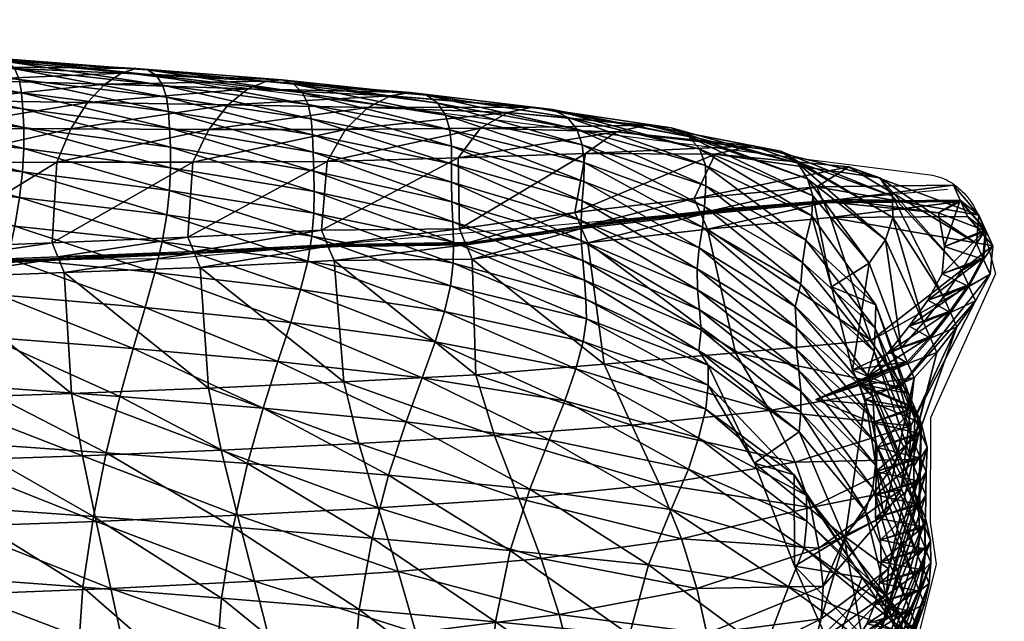
# Model space of a CAD drawing. Units: metres. Extents: x 0.008 to 0.805, y -0.226 to 0.158.
# Drawn here: x 0.611 to 0.801, y 0.036 to 0.152 of the extents above; entities that cross this region are included whole.
import ezdxf

# ---------------------------------------------------------------- set-up
doc = ezdxf.new("R2010")
doc.units = ezdxf.units.M
doc.layers.add('Mobilier 2D', color=7, linetype='Continuous', true_color=0xb1581b)
doc.layers.add('Mobilier 3D', color=7, linetype='Continuous', true_color=0x876e08)

# ---------------------------------------------------------------- blocks, each defined once
blk = doc.blocks.new('7578bd08-e52f-4036-a238-539ca7a5a11c')
at = {"layer": 'Mobilier 2D', "color": 214, "true_color": 0x911cb1}
for points in [[(-0.43893, 0.92182, 0), (-0.33361, 0.91364, 0), (-0.16193, 0.89185, 0), (-0.16146, 0.89177, 0), (-0.16099, 0.89167, 0), (-0.16054, 0.89154, 0), (-0.16008, 0.8914, 0), (-0.15964, 0.89124, 0), (-0.15921, 0.89105, 0), (-0.15878, 0.89085, 0), (-0.15836, 0.89063, 0), (-0.15796, 0.89039, 0), (-0.15756, 0.89014, 0), (-0.15717, 0.88987, 0), (-0.15679, 0.88958, 0), (-0.15642, 0.88927, 0), (-0.15606, 0.88895, 0), (-0.15571, 0.88862, 0), (-0.15537, 0.88827, 0), (-0.15472, 0.88753, 0), (-0.15412, 0.88674, 0), (-0.15357, 0.8859, 0), (-0.15306, 0.88502, 0), (-0.1526, 0.88409, 0), (-0.15219, 0.88314, 0), (-0.15183, 0.88215, 0), (-0.15153, 0.88114, 0), (-0.14927, 0.87268, 0), (-0.16187, 0.84488, 0), (-0.16193, 0.82473, 0), (-0.16075, 0.81661, 0), (-0.16402, 0.80337, 0)], [(-0.15855, 0.88903, 0), (-0.22285, 0.88305, 0), (-0.30884, 0.87557, 0), (-0.41202, 0.87483, 0), (-0.52791, 0.87109, 0), (-0.62287, 0.87183, 0), (-0.71579, 0.87179, 0), (-0.80461, 0.87496, 0), (-0.8966, 0.88184, 0), (-0.93625, 0.88659, 0)]]:
    blk.add_polyline3d(points, dxfattribs=at)
blk = doc.blocks.new('ceea6e4e-6d90-4b4e-9995-6cd1495e798f')
blk.add_blockref('7578bd08-e52f-4036-a238-539ca7a5a11c', (0.94873, -0.76937))
at = {"layer": 'Mobilier 3D', "color": 53, "true_color": 0xc6e157}
mesh = blk.add_polyface(dxfattribs=at)
corners = [(0.56914, 0.13718, 0.74268), (0.59655, 0.13682, 0.74365), (0.59948, 0.14074, 0.72223), (0.57165, 0.14137, 0.72141), (0.6023, 0.14333, 0.69858), (0.57411, 0.14433, 0.69792), (0.60484, 0.14469, 0.67348), (0.57636, 0.14612, 0.6729), (0.60696, 0.14497, 0.64756), (0.57828, 0.14683, 0.64693), (0.60862, 0.14433, 0.62124), (0.57984, 0.1466, 0.62045), (0.60984, 0.14293, 0.5948), (0.58102, 0.14555, 0.59375), (0.61064, 0.14091, 0.5684), (0.58183, 0.14378, 0.56703), (0.61111, 0.13833, 0.54214), (0.58234, 0.14137, 0.54044), (0.6114, 0.13523, 0.51611), (0.58267, 0.13836, 0.51408), (0.61156, 0.13163, 0.49042), (0.58284, 0.13478, 0.48809), (0.61153, 0.12757, 0.46513), (0.58282, 0.13067, 0.46257), (0.6113, 0.12305, 0.44036), (0.58259, 0.12605, 0.43765), (0.61075, 0.11808, 0.41618), (0.58206, 0.12091, 0.41347), (0.59149, 0.12486, 0.77615), (0.61794, 0.1249, 0.77754), (0.62066, 0.13136, 0.76305), (0.5938, 0.13152, 0.76192), (0.62386, 0.13642, 0.74459), (0.62723, 0.14, 0.72294), (0.63043, 0.14213, 0.69909), (0.63322, 0.14299, 0.67394), (0.63549, 0.14277, 0.64813), (0.63721, 0.14165, 0.62206), (0.6384, 0.13983, 0.59597), (0.63913, 0.13747, 0.56999), (0.63951, 0.13468, 0.54415), (0.63975, 0.13146, 0.51852), (0.63989, 0.12783, 0.49318), (0.63989, 0.12383, 0.46817), (0.63972, 0.11946, 0.44357), (0.64425, 0.12489, 0.77849), (0.61703, 0.10934, 0.77778), (0.64733, 0.13123, 0.76407), (0.65104, 0.136, 0.74541), (0.6549, 0.13907, 0.7234), (0.65846, 0.14059, 0.69933), (0.66146, 0.14081, 0.67418), (0.66379, 0.13999, 0.64858), (0.66547, 0.13833, 0.62288), (0.66655, 0.13604, 0.59726)]
mesh.append_faces([[corners[k] for k in face] for face in [(0, 1, 2), (3, 2, 4), (5, 4, 6), (7, 6, 8), (9, 8, 10), (10, 11, 9), (11, 10, 12), (12, 13, 11), (13, 12, 14), (14, 15, 13), (15, 14, 16), (16, 17, 15), (17, 16, 18), (18, 19, 17), (19, 18, 20), (20, 21, 19), (21, 20, 22), (22, 23, 21), (23, 22, 24), (24, 25, 23), (25, 24, 26), (26, 27, 25), (28, 29, 30), (30, 31, 28), (31, 30, 32), (32, 1, 31), (1, 32, 33), (33, 2, 1), (2, 33, 34), (34, 4, 2), (4, 34, 35), (35, 6, 4), (6, 35, 36), (36, 8, 6), (8, 36, 37), (37, 10, 8), (10, 37, 38), (38, 12, 10), (12, 38, 39), (39, 14, 12), (14, 39, 40), (40, 16, 14), (16, 40, 41), (41, 18, 16), (18, 41, 42), (42, 20, 18), (20, 42, 43), (43, 22, 20), (22, 43, 44), (44, 24, 22), (45, 29, 46), (29, 45, 47), (47, 30, 29), (30, 47, 48), (48, 32, 30), (32, 48, 49), (49, 33, 32), (33, 49, 50), (50, 34, 33), (51, 35, 34), (52, 36, 35), (53, 37, 36), (54, 38, 37)]], dxfattribs={"color": 53})
mesh = blk.add_polyface(dxfattribs=at)
corners = [(0.63043, 0.14213, 0.69909), (0.65846, 0.14059, 0.69933), (0.66146, 0.14081, 0.67418), (0.63322, 0.14299, 0.67394), (0.66379, 0.13999, 0.64858), (0.63549, 0.14277, 0.64813), (0.66547, 0.13833, 0.62288), (0.63721, 0.14165, 0.62206), (0.66655, 0.13604, 0.59726), (0.6384, 0.13983, 0.59597), (0.66714, 0.13329, 0.5718), (0.63913, 0.13747, 0.56999), (0.66736, 0.13022, 0.54649), (0.63951, 0.13468, 0.54415), (0.66749, 0.12685, 0.52136), (0.63975, 0.13146, 0.51852), (0.66763, 0.12316, 0.49645), (0.63989, 0.12783, 0.49318), (0.66769, 0.11923, 0.47179), (0.63989, 0.12383, 0.46817), (0.66765, 0.11506, 0.44742), (0.63972, 0.11946, 0.44357), (0.66727, 0.11064, 0.42333), (0.63922, 0.11474, 0.41941), (0.64327, 0.11039, 0.77859), (0.66909, 0.11174, 0.78002), (0.67021, 0.12505, 0.77965), (0.64425, 0.12489, 0.77849), (0.67375, 0.13123, 0.76525), (0.64733, 0.13123, 0.76407), (0.6781, 0.13547, 0.74602), (0.65104, 0.136, 0.74541), (0.68249, 0.13774, 0.72343), (0.6549, 0.13907, 0.7234), (0.68633, 0.1384, 0.69912), (0.68939, 0.13784, 0.67409), (0.69162, 0.13632, 0.64886), (0.6931, 0.13402, 0.62371), (0.69394, 0.13119, 0.59873), (0.69428, 0.12802, 0.57393), (0.69426, 0.12462, 0.54928), (0.69424, 0.12104, 0.52476), (0.69435, 0.11728, 0.5004), (0.69451, 0.1134, 0.47618), (0.69578, 0.11201, 0.77639), (0.69553, 0.12574, 0.78157), (0.69985, 0.13149, 0.7667), (0.70512, 0.13452, 0.746), (0.70993, 0.13552, 0.72266), (0.71378, 0.13508, 0.69827), (0.71662, 0.13361, 0.6736), (0.71849, 0.13128, 0.64899), (0.7195, 0.12824, 0.62464), (0.71988, 0.12482, 0.60051), (0.71985, 0.1212, 0.57654), (0.7193, 0.11364, 0.52887), (0.71935, 0.10975, 0.50516)]
mesh.append_faces([[corners[k] for k in face] for face in [(0, 1, 2), (3, 2, 4), (5, 4, 6), (7, 6, 8), (9, 8, 10), (10, 11, 9), (11, 10, 12), (12, 13, 11), (13, 12, 14), (14, 15, 13), (15, 14, 16), (16, 17, 15), (17, 16, 18), (18, 19, 17), (19, 18, 20), (20, 21, 19), (21, 20, 22), (22, 23, 21), (24, 25, 26), (26, 27, 24), (27, 26, 28), (28, 29, 27), (29, 28, 30), (30, 31, 29), (31, 30, 32), (32, 33, 31), (33, 32, 34), (34, 1, 33), (1, 34, 35), (35, 2, 1), (2, 35, 36), (36, 4, 2), (4, 36, 37), (37, 6, 4), (6, 37, 38), (38, 8, 6), (8, 38, 39), (39, 10, 8), (10, 39, 40), (40, 12, 10), (12, 40, 41), (41, 14, 12), (14, 41, 42), (42, 16, 14), (16, 42, 43), (43, 18, 16), (25, 44, 45), (45, 26, 25), (26, 45, 46), (46, 28, 26), (28, 46, 47), (47, 30, 28), (30, 47, 48), (48, 32, 30), (32, 48, 49), (49, 34, 32), (50, 35, 34), (51, 36, 35), (52, 37, 36), (53, 38, 37), (54, 39, 38), (55, 41, 40), (56, 42, 41)]], dxfattribs={"color": 53})
mesh = blk.add_polyface(dxfattribs=at)
corners = [(0.68633, 0.1384, 0.69912), (0.71378, 0.13508, 0.69827), (0.71662, 0.13361, 0.6736), (0.68939, 0.13784, 0.67409), (0.71849, 0.13128, 0.64899), (0.69162, 0.13632, 0.64886), (0.7195, 0.12824, 0.62464), (0.6931, 0.13402, 0.62371), (0.71988, 0.12482, 0.60051), (0.69394, 0.13119, 0.59873), (0.71985, 0.1212, 0.57654), (0.69428, 0.12802, 0.57393), (0.71954, 0.11747, 0.55266), (0.69426, 0.12462, 0.54928), (0.7193, 0.11364, 0.52887), (0.69424, 0.12104, 0.52476), (0.71935, 0.10975, 0.50516), (0.69435, 0.11728, 0.5004), (0.71965, 0.1059, 0.48151), (0.69451, 0.1134, 0.47618), (0.69578, 0.11201, 0.77639), (0.71808, 0.1152, 0.78421), (0.72014, 0.12657, 0.78449), (0.69553, 0.12574, 0.78157), (0.72612, 0.13075, 0.76673), (0.69985, 0.13149, 0.7667), (0.73201, 0.13207, 0.74449), (0.70512, 0.13452, 0.746), (0.7367, 0.13156, 0.72078), (0.70993, 0.13552, 0.72266), (0.74006, 0.12988, 0.69676), (0.74228, 0.12745, 0.67283), (0.74336, 0.12426, 0.64917), (0.74345, 0.12037, 0.626), (0.74317, 0.11636, 0.60293), (0.74276, 0.11236, 0.57986), (0.74214, 0.10835, 0.55681), (0.74177, 0.1043, 0.53379), (0.74115, 0.11791, 0.78891), (0.74526, 0.12645, 0.78492), (0.75243, 0.12805, 0.764), (0.75784, 0.12707, 0.74095), (0.76122, 0.12472, 0.7178), (0.76309, 0.12171, 0.69498), (0.76415, 0.11841, 0.67237), (0.76396, 0.11456, 0.65015), (0.76276, 0.10987, 0.62858), (0.76215, 0.10552, 0.60648), (0.72064, 0.1093, 0.78327), (0.74377, 0.11196, 0.78784), (0.74252, 0.1148, 0.78835), (0.71942, 0.11211, 0.78372), (0.76628, 0.11703, 0.79012), (0.69697, 0.10922, 0.77601), (0.7193, 0.11239, 0.78376), (0.74239, 0.11508, 0.7884), (0.76487, 0.12017, 0.79075), (0.7002, 0.10945, 0.76676), (0.69709, 0.10893, 0.77598), (0.72387, 0.11326, 0.77491), (0.74661, 0.11585, 0.77954)]
mesh.append_faces([[corners[k] for k in face] for face in [(0, 1, 2), (3, 2, 4), (5, 4, 6), (7, 6, 8), (9, 8, 10), (11, 10, 12), (12, 13, 11), (13, 12, 14), (15, 14, 16), (17, 16, 18), (18, 19, 17), (20, 21, 22), (22, 23, 20), (23, 22, 24), (24, 25, 23), (25, 24, 26), (26, 27, 25), (27, 26, 28), (28, 29, 27), (29, 28, 30), (30, 1, 29), (1, 30, 31), (31, 2, 1), (2, 31, 32), (32, 4, 2), (4, 32, 33), (33, 6, 4), (6, 33, 34), (34, 8, 6), (8, 34, 35), (35, 10, 8), (10, 35, 36), (36, 12, 10), (37, 14, 12), (21, 38, 39), (39, 22, 21), (22, 39, 40), (40, 24, 22), (24, 40, 41), (41, 26, 24), (26, 41, 42), (42, 28, 26), (43, 30, 28), (44, 31, 30), (45, 32, 31), (46, 33, 32), (47, 34, 33), (48, 49, 50), (50, 51, 48), (52, 50, 49), (21, 20, 53), (53, 54, 21), (38, 21, 54), (54, 55, 38), (56, 38, 55), (57, 58, 51), (51, 59, 57), (59, 51, 50), (50, 60, 59), (59, 54, 53), (53, 57, 59), (60, 55, 54), (54, 59, 60)]], dxfattribs={"color": 53})
mesh = blk.add_polyface(dxfattribs=at)
corners = [(0.74377, 0.11196, 0.78784), (0.74917, 0.08804, 0.78079), (0.7754, 0.09047, 0.77563), (0.76756, 0.11419, 0.78956), (0.78093, 0.08143, 0.75501), (0.7989, 0.10872, 0.76247), (0.7367, 0.13156, 0.72078), (0.76122, 0.12472, 0.7178), (0.76309, 0.12171, 0.69498), (0.74006, 0.12988, 0.69676), (0.76415, 0.11841, 0.67237), (0.74228, 0.12745, 0.67283), (0.76396, 0.11456, 0.65015), (0.74336, 0.12426, 0.64917), (0.76276, 0.10987, 0.62858), (0.74345, 0.12037, 0.626), (0.76215, 0.10552, 0.60648), (0.74317, 0.11636, 0.60293), (0.7618, 0.10133, 0.58413), (0.74276, 0.11236, 0.57986), (0.76073, 0.09699, 0.5619), (0.74214, 0.10835, 0.55681), (0.76097, 0.09292, 0.53939), (0.74177, 0.1043, 0.53379), (0.76097, 0.08868, 0.51699), (0.7418, 0.10025, 0.5108), (0.76144, 0.08465, 0.4945), (0.7422, 0.09637, 0.48778), (0.76181, 0.08065, 0.47207), (0.74115, 0.11791, 0.78891), (0.76487, 0.12017, 0.79075), (0.77111, 0.12401, 0.78095), (0.74526, 0.12645, 0.78492), (0.77708, 0.12191, 0.75837), (0.75243, 0.12805, 0.764), (0.77952, 0.11834, 0.73639), (0.75784, 0.12707, 0.74095), (0.77957, 0.11421, 0.71518), (0.77817, 0.10989, 0.69436), (0.77504, 0.10538, 0.67406), (0.7677, 0.10085, 0.65568), (0.77631, 0.09736, 0.63359), (0.77617, 0.0928, 0.61177), (0.77598, 0.08833, 0.58984), (0.77467, 0.08369, 0.56816), (0.7757, 0.07953, 0.54601), (0.77595, 0.07508, 0.52402), (0.7962, 0.11469, 0.76368), (0.79574, 0.10921, 0.74482), (0.78554, 0.09391, 0.68966), (0.78118, 0.08903, 0.6707), (0.7718, 0.0848, 0.65422), (0.78265, 0.08023, 0.63364), (0.78385, 0.07537, 0.61231), (0.76628, 0.11703, 0.79012), (0.79273, 0.1173, 0.78358), (0.74239, 0.11508, 0.7884), (0.76615, 0.11732, 0.79018), (0.79129, 0.12045, 0.78426), (0.78238, 0.08629, 0.67027), (0.74661, 0.11585, 0.77954), (0.74252, 0.1148, 0.78835), (0.76931, 0.11767, 0.78138), (0.7825, 0.08602, 0.67023), (0.77475, 0.0835, 0.67511), (0.77883, 0.08825, 0.69345), (0.78839, 0.11513, 0.77929), (0.78675, 0.09115, 0.68923)]
mesh.append_faces([[corners[k] for k in face] for face in [(0, 1, 2), (2, 3, 0), (4, 2, 1), (3, 2, 5), (6, 7, 8), (9, 8, 10), (11, 10, 12), (13, 12, 14), (15, 14, 16), (17, 16, 18), (19, 18, 20), (21, 20, 22), (23, 22, 24), (25, 24, 26), (27, 26, 28), (29, 30, 31), (31, 32, 29), (32, 31, 33), (33, 34, 32), (34, 33, 35), (35, 36, 34), (36, 35, 37), (37, 7, 36), (7, 37, 38), (38, 8, 7), (8, 38, 39), (39, 10, 8), (10, 39, 40), (40, 12, 10), (12, 40, 41), (41, 14, 12), (14, 41, 42), (42, 16, 14), (16, 42, 43), (43, 18, 16), (18, 43, 44), (44, 20, 18), (20, 44, 45), (45, 22, 20), (46, 24, 22), (47, 31, 30), (48, 33, 31), (49, 38, 37), (50, 39, 38), (39, 50, 51), (51, 40, 39), (40, 51, 52), (52, 41, 40), (53, 42, 41), (0, 3, 54), (55, 54, 3), (56, 57, 30), (58, 30, 57), (51, 50, 59), (60, 61, 54), (54, 62, 60), (62, 54, 55), (63, 64, 65), (62, 57, 56), (56, 60, 62), (57, 62, 66), (64, 59, 67), (67, 65, 64)]], dxfattribs={"color": 53})
mesh = blk.add_polyface(dxfattribs=at)
corners = [(0.59299, 0.10256, 0.77625), (0.59417, 0.0793, 0.77342), (0.62079, 0.0802, 0.77462), (0.61939, 0.10356, 0.77742), (0.59591, 0.06723, 0.76473), (0.62291, 0.06815, 0.76558), (0.62555, 0.05546, 0.75234), (0.64727, 0.08121, 0.77535), (0.64568, 0.10458, 0.77807), (0.64974, 0.06925, 0.76628), (0.65286, 0.05666, 0.7527), (0.58206, 0.12091, 0.41347), (0.61075, 0.11808, 0.41618), (0.60982, 0.11257, 0.39279), (0.58119, 0.11518, 0.39019), (0.60847, 0.10638, 0.37051), (0.57996, 0.10875, 0.36816), (0.60674, 0.09929, 0.34981), (0.57842, 0.10144, 0.3478), (0.60467, 0.09109, 0.33131), (0.5766, 0.09307, 0.32969), (0.60239, 0.0816, 0.3157), (0.57461, 0.08346, 0.31445), (0.60006, 0.07069, 0.30372), (0.57257, 0.0725, 0.30273), (0.59786, 0.05836, 0.29604), (0.59067, 0.10831, 0.77647), (0.61703, 0.10934, 0.77778), (0.61794, 0.1249, 0.77754), (0.59149, 0.12486, 0.77615), (0.6113, 0.12305, 0.44036), (0.63972, 0.11946, 0.44357), (0.63922, 0.11474, 0.41941), (0.63828, 0.10951, 0.39591), (0.63687, 0.10362, 0.37336), (0.635, 0.09683, 0.35226), (0.63271, 0.0889, 0.33324), (0.63013, 0.07959, 0.31713), (0.62748, 0.06876, 0.30477), (0.62501, 0.05642, 0.29694), (0.64327, 0.11039, 0.77859), (0.64425, 0.12489, 0.77849), (0.66645, 0.10578, 0.39974), (0.66508, 0.10029, 0.37694), (0.66316, 0.09391, 0.35538), (0.6607, 0.08637, 0.33571), (0.65783, 0.07737, 0.31885), (0.65482, 0.0667, 0.30588), (0.65203, 0.05438, 0.29777), (0.61827, 0.10631, 0.77759), (0.59189, 0.10529, 0.77636), (0.64454, 0.10734, 0.77831), (0.59177, 0.10558, 0.77637), (0.61815, 0.1066, 0.77761), (0.64442, 0.10763, 0.77834), (0.59343, 0.1048, 0.76649), (0.62031, 0.10611, 0.76786), (0.64686, 0.10736, 0.76873)]
mesh.append_faces([[corners[k] for k in face] for face in [(0, 1, 2), (2, 3, 0), (1, 4, 5), (5, 2, 1), (6, 5, 4), (3, 2, 7), (7, 8, 3), (2, 5, 9), (9, 7, 2), (5, 6, 10), (10, 9, 5), (11, 12, 13), (13, 14, 11), (14, 13, 15), (15, 16, 14), (16, 15, 17), (18, 17, 19), (20, 19, 21), (22, 21, 23), (24, 23, 25), (26, 27, 28), (28, 29, 26), (30, 31, 32), (32, 12, 30), (12, 32, 33), (33, 13, 12), (13, 33, 34), (34, 15, 13), (15, 34, 35), (35, 17, 15), (17, 35, 36), (36, 19, 17), (19, 36, 37), (37, 21, 19), (21, 37, 38), (38, 23, 21), (23, 38, 39), (39, 25, 23), (27, 40, 41), (42, 33, 32), (43, 34, 33), (44, 35, 34), (45, 36, 35), (46, 37, 36), (37, 46, 47), (47, 38, 37), (38, 47, 48), (0, 3, 49), (49, 50, 0), (3, 8, 51), (51, 49, 3), (27, 26, 52), (52, 53, 27), (40, 27, 53), (53, 54, 40), (55, 50, 49), (49, 56, 55), (56, 49, 51), (51, 57, 56), (56, 53, 52), (52, 55, 56), (57, 54, 53), (53, 56, 57)]], dxfattribs={"color": 53})
mesh = blk.add_polyface(dxfattribs=at)
corners = [(0.7989, 0.10872, 0.76247), (0.79404, 0.11444, 0.78296), (0.76756, 0.11419, 0.78956), (0.7754, 0.09047, 0.77563), (0.78093, 0.08143, 0.75501), (0.7984, 0.10328, 0.74371), (0.78305, 0.07394, 0.73412), (0.79556, 0.09811, 0.72564), (0.79197, 0.09307, 0.7074), (0.76487, 0.12017, 0.79075), (0.79129, 0.12045, 0.78426), (0.7962, 0.11469, 0.76368), (0.77111, 0.12401, 0.78095), (0.79574, 0.10921, 0.74482), (0.77708, 0.12191, 0.75837), (0.79294, 0.10399, 0.72666), (0.77952, 0.11834, 0.73639), (0.7894, 0.09891, 0.70835), (0.77957, 0.11421, 0.71518), (0.78554, 0.09391, 0.68966), (0.77817, 0.10989, 0.69436), (0.78118, 0.08903, 0.6707), (0.79273, 0.1173, 0.78358), (0.79761, 0.11157, 0.76305), (0.79713, 0.10611, 0.74424), (0.79431, 0.10091, 0.72613), (0.79075, 0.09585, 0.70785), (0.78808, 0.08811, 0.68876), (0.78687, 0.09088, 0.68919), (0.7837, 0.08326, 0.6698), (0.7825, 0.08602, 0.67023), (0.76615, 0.11732, 0.79018), (0.7926, 0.11759, 0.78364), (0.79749, 0.11185, 0.7631), (0.79701, 0.10639, 0.74429), (0.79419, 0.10119, 0.72617), (0.79063, 0.09612, 0.7079), (0.78675, 0.09115, 0.68923), (0.78238, 0.08629, 0.67027), (0.78839, 0.11513, 0.77929), (0.76931, 0.11767, 0.78138), (0.78959, 0.10862, 0.76654), (0.78912, 0.10332, 0.74866), (0.78633, 0.09822, 0.73071), (0.78274, 0.09319, 0.71229), (0.77883, 0.08825, 0.69345)]
mesh.append_faces([[corners[k] for k in face] for face in [(0, 1, 2), (3, 4, 5), (5, 0, 3), (4, 6, 7), (7, 5, 4), (8, 7, 6), (9, 10, 11), (12, 11, 13), (14, 13, 15), (15, 16, 14), (16, 15, 17), (17, 18, 16), (18, 17, 19), (20, 19, 21), (2, 1, 22), (1, 0, 23), (23, 22, 1), (0, 5, 24), (24, 23, 0), (5, 7, 25), (25, 24, 5), (7, 8, 26), (26, 25, 7), (8, 27, 28), (28, 26, 8), (27, 29, 30), (30, 28, 27), (31, 32, 10), (11, 10, 32), (32, 33, 11), (13, 11, 33), (33, 34, 13), (15, 13, 34), (34, 35, 15), (17, 15, 35), (35, 36, 17), (19, 17, 36), (36, 37, 19), (21, 19, 37), (37, 38, 21), (22, 39, 40), (39, 22, 23), (23, 41, 39), (41, 23, 24), (24, 42, 41), (42, 24, 25), (25, 43, 42), (43, 25, 26), (26, 44, 43), (44, 26, 28), (28, 45, 44), (45, 28, 30), (39, 32, 31), (41, 33, 32), (32, 39, 41), (42, 34, 33), (33, 41, 42), (43, 35, 34), (34, 42, 43), (44, 36, 35), (35, 43, 44), (45, 37, 36), (36, 44, 45)]], dxfattribs={"color": 53})
mesh = blk.add_polyface(dxfattribs=at)
corners = [(0.64568, 0.10458, 0.77807), (0.64727, 0.08121, 0.77535), (0.67343, 0.08243, 0.7763), (0.67154, 0.10589, 0.77935), (0.64974, 0.06925, 0.76628), (0.67633, 0.07056, 0.76715), (0.65286, 0.05666, 0.7527), (0.68008, 0.05811, 0.75278), (0.68395, 0.04577, 0.73444), (0.69894, 0.08382, 0.77814), (0.69828, 0.10614, 0.7756), (0.7026, 0.07205, 0.76833), (0.70729, 0.05992, 0.75202), (0.71161, 0.04829, 0.73233), (0.63922, 0.11474, 0.41941), (0.66727, 0.11064, 0.42333), (0.66645, 0.10578, 0.39974), (0.63828, 0.10951, 0.39591), (0.66508, 0.10029, 0.37694), (0.63687, 0.10362, 0.37336), (0.66316, 0.09391, 0.35538), (0.635, 0.09683, 0.35226), (0.6607, 0.08637, 0.33571), (0.63271, 0.0889, 0.33324), (0.65783, 0.07737, 0.31885), (0.66769, 0.11923, 0.47179), (0.69451, 0.1134, 0.47618), (0.69467, 0.10946, 0.45212), (0.66765, 0.11506, 0.44742), (0.69457, 0.10542, 0.4282), (0.69403, 0.10102, 0.40463), (0.69288, 0.09603, 0.38166), (0.69109, 0.09018, 0.35967), (0.68861, 0.08322, 0.33922), (0.68551, 0.07475, 0.32127), (0.6821, 0.06444, 0.3072), (0.65482, 0.0667, 0.30588), (0.6789, 0.05222, 0.29844), (0.65203, 0.05438, 0.29777), (0.71972, 0.09027, 0.38807), (0.71831, 0.08498, 0.36593), (0.71616, 0.07879, 0.34479), (0.71314, 0.07127, 0.32539), (0.70939, 0.06174, 0.30942), (0.70561, 0.04988, 0.29907), (0.67037, 0.10867, 0.77967), (0.64454, 0.10734, 0.77831), (0.69709, 0.10893, 0.77598), (0.66909, 0.11174, 0.78002), (0.64327, 0.11039, 0.77859), (0.64442, 0.10763, 0.77834), (0.67025, 0.10896, 0.7797), (0.69578, 0.11201, 0.77639), (0.69697, 0.10922, 0.77601), (0.64686, 0.10736, 0.76873), (0.67238, 0.10864, 0.77022), (0.7002, 0.10945, 0.76676)]
mesh.append_faces([[corners[k] for k in face] for face in [(0, 1, 2), (2, 3, 0), (1, 4, 5), (5, 2, 1), (4, 6, 7), (7, 5, 4), (8, 7, 6), (3, 2, 9), (9, 10, 3), (2, 5, 11), (11, 9, 2), (5, 7, 12), (12, 11, 5), (7, 8, 13), (13, 12, 7), (14, 15, 16), (17, 16, 18), (19, 18, 20), (21, 20, 22), (23, 22, 24), (25, 26, 27), (27, 28, 25), (28, 27, 29), (29, 15, 28), (15, 29, 30), (30, 16, 15), (16, 30, 31), (31, 18, 16), (18, 31, 32), (32, 20, 18), (20, 32, 33), (33, 22, 20), (22, 33, 34), (34, 24, 22), (24, 34, 35), (35, 36, 24), (36, 35, 37), (37, 38, 36), (39, 31, 30), (40, 32, 31), (41, 33, 32), (42, 34, 33), (34, 42, 43), (43, 35, 34), (35, 43, 44), (44, 37, 35), (0, 3, 45), (45, 46, 0), (3, 10, 47), (47, 45, 3), (48, 49, 50), (50, 51, 48), (52, 48, 51), (51, 53, 52), (54, 46, 45), (45, 55, 54), (55, 45, 47), (47, 56, 55), (55, 51, 50), (50, 54, 55), (56, 53, 51), (51, 55, 56)]], dxfattribs={"color": 53})
mesh = blk.add_polyface(dxfattribs=at)
corners = [(0.69828, 0.10614, 0.7756), (0.69894, 0.08382, 0.77814), (0.72378, 0.08588, 0.78084), (0.72064, 0.1093, 0.78327), (0.7026, 0.07205, 0.76833), (0.72911, 0.07411, 0.76766), (0.70729, 0.05992, 0.75202), (0.73446, 0.06267, 0.74909), (0.71161, 0.04829, 0.73233), (0.73871, 0.05212, 0.72826), (0.74917, 0.08804, 0.78079), (0.74377, 0.11196, 0.78784), (0.75576, 0.07691, 0.7635), (0.76072, 0.06694, 0.74301), (0.76374, 0.05816, 0.72169), (0.69451, 0.1134, 0.47618), (0.71965, 0.1059, 0.48151), (0.71996, 0.10208, 0.45795), (0.69467, 0.10946, 0.45212), (0.72026, 0.09843, 0.4344), (0.69457, 0.10542, 0.4282), (0.72034, 0.09462, 0.41103), (0.69403, 0.10102, 0.40463), (0.71972, 0.09027, 0.38807), (0.69288, 0.09603, 0.38166), (0.71831, 0.08498, 0.36593), (0.69109, 0.09018, 0.35967), (0.71616, 0.07879, 0.34479), (0.68861, 0.08322, 0.33922), (0.71314, 0.07127, 0.32539), (0.71954, 0.11747, 0.55266), (0.74214, 0.10835, 0.55681), (0.74177, 0.1043, 0.53379), (0.7193, 0.11364, 0.52887), (0.7418, 0.10025, 0.5108), (0.71935, 0.10975, 0.50516), (0.7422, 0.09637, 0.48778), (0.74256, 0.09253, 0.46485), (0.74208, 0.08842, 0.44217), (0.74389, 0.0857, 0.41934), (0.74387, 0.08182, 0.397), (0.74342, 0.07718, 0.37517), (0.74203, 0.07164, 0.35403), (0.74005, 0.06556, 0.33337), (0.73672, 0.0578, 0.31458), (0.70939, 0.06174, 0.30942), (0.73236, 0.04708, 0.30085), (0.70561, 0.04988, 0.29907), (0.7618, 0.10133, 0.58413), (0.74276, 0.11236, 0.57986), (0.74317, 0.11636, 0.60293), (0.76073, 0.09699, 0.5619), (0.76097, 0.09292, 0.53939), (0.76097, 0.08868, 0.51699), (0.76144, 0.08465, 0.4945), (0.76181, 0.08065, 0.47207), (0.76178, 0.07662, 0.4497), (0.76149, 0.07279, 0.42733), (0.75282, 0.06671, 0.40766), (0.76052, 0.06445, 0.38818), (0.76287, 0.06047, 0.36725), (0.76298, 0.05553, 0.3465), (0.76245, 0.05029, 0.32601), (0.71942, 0.11211, 0.78372), (0.69709, 0.10893, 0.77598)]
mesh.append_faces([[corners[k] for k in face] for face in [(0, 1, 2), (2, 3, 0), (1, 4, 5), (5, 2, 1), (4, 6, 7), (7, 5, 4), (6, 8, 9), (9, 7, 6), (3, 2, 10), (10, 11, 3), (2, 5, 12), (12, 10, 2), (5, 7, 13), (13, 12, 5), (7, 9, 14), (15, 16, 17), (17, 18, 15), (18, 17, 19), (19, 20, 18), (20, 19, 21), (21, 22, 20), (22, 21, 23), (24, 23, 25), (26, 25, 27), (28, 27, 29), (30, 31, 32), (33, 32, 34), (34, 35, 33), (35, 34, 36), (36, 16, 35), (16, 36, 37), (37, 17, 16), (17, 37, 38), (38, 19, 17), (19, 38, 39), (39, 21, 19), (21, 39, 40), (40, 23, 21), (23, 40, 41), (41, 25, 23), (25, 41, 42), (42, 27, 25), (27, 42, 43), (43, 29, 27), (29, 43, 44), (44, 45, 29), (45, 44, 46), (46, 47, 45), (48, 49, 50), (51, 31, 49), (52, 32, 31), (53, 34, 32), (54, 36, 34), (55, 37, 36), (56, 38, 37), (57, 39, 38), (58, 40, 39), (59, 41, 40), (60, 42, 41), (61, 43, 42), (62, 44, 43), (0, 3, 63), (63, 64, 0)]], dxfattribs={"color": 53})
mesh = blk.add_polyface(dxfattribs=at)
corners = [(0.78305, 0.07394, 0.73412), (0.78282, 0.06747, 0.71354), (0.79197, 0.09307, 0.7074), (0.78119, 0.06162, 0.69312), (0.78808, 0.08811, 0.68876), (0.77786, 0.05647, 0.67297), (0.7837, 0.08326, 0.6698), (0.77873, 0.04631, 0.6331), (0.77839, 0.04145, 0.61135), (0.78623, 0.06974, 0.61163), (0.78507, 0.07456, 0.63291), (0.78604, 0.06507, 0.59048), (0.78596, 0.06052, 0.56928), (0.778, 0.03672, 0.5895), (0.77631, 0.09736, 0.63359), (0.78265, 0.08023, 0.63364), (0.78385, 0.07537, 0.61231), (0.77617, 0.0928, 0.61177), (0.7837, 0.07065, 0.59114), (0.77598, 0.08833, 0.58984), (0.78365, 0.06606, 0.56996), (0.77467, 0.08369, 0.56816), (0.78362, 0.06158, 0.54871), (0.7757, 0.07953, 0.54601), (0.78464, 0.05721, 0.52742), (0.77595, 0.07508, 0.52402), (0.78477, 0.05296, 0.50614), (0.77623, 0.07072, 0.50201), (0.78443, 0.04883, 0.48487), (0.77626, 0.06635, 0.48003), (0.78359, 0.04481, 0.4636), (0.77312, 0.08178, 0.6537), (0.7825, 0.08602, 0.67023), (0.77433, 0.07903, 0.65324), (0.78392, 0.07726, 0.63326), (0.7851, 0.07243, 0.61195), (0.78492, 0.06773, 0.59079), (0.78486, 0.06316, 0.5696), (0.78589, 0.05609, 0.54802), (0.78481, 0.05871, 0.54835), (0.78687, 0.05177, 0.52671), (0.78581, 0.05436, 0.52704), (0.78593, 0.05014, 0.50574), (0.773, 0.08206, 0.65375), (0.7838, 0.07754, 0.63329), (0.78498, 0.0727, 0.61198), (0.78481, 0.068, 0.59082), (0.78475, 0.06343, 0.56963), (0.7847, 0.05897, 0.54838), (0.7857, 0.05463, 0.52708), (0.78582, 0.0504, 0.50577), (0.77559, 0.07462, 0.63285), (0.77659, 0.06979, 0.61345), (0.7764, 0.06514, 0.59222), (0.77631, 0.0606, 0.5707), (0.77622, 0.05619, 0.54894), (0.7772, 0.05189, 0.52731), (0.77733, 0.04768, 0.50596)]
mesh.append_faces([[corners[k] for k in face] for face in [(0, 1, 2), (1, 3, 4), (4, 2, 1), (3, 5, 6), (6, 4, 3), (7, 8, 9), (9, 10, 7), (11, 9, 8), (12, 11, 13), (14, 15, 16), (17, 16, 18), (19, 18, 20), (21, 20, 22), (23, 22, 24), (25, 24, 26), (27, 26, 28), (29, 28, 30), (31, 32, 6), (33, 10, 34), (10, 9, 35), (35, 34, 10), (9, 11, 36), (36, 35, 9), (11, 12, 37), (37, 36, 11), (12, 38, 39), (39, 37, 12), (38, 40, 41), (41, 39, 38), (42, 41, 40), (43, 44, 15), (16, 15, 44), (44, 45, 16), (18, 16, 45), (45, 46, 18), (20, 18, 46), (46, 47, 20), (22, 20, 47), (47, 48, 22), (24, 22, 48), (48, 49, 24), (26, 24, 49), (49, 50, 26), (28, 26, 50), (51, 34, 35), (52, 35, 36), (36, 53, 52), (53, 36, 37), (37, 54, 53), (54, 37, 39), (55, 39, 41), (41, 56, 55), (56, 41, 42), (52, 45, 44), (53, 46, 45), (45, 52, 53), (54, 47, 46), (46, 53, 54), (55, 48, 47), (56, 49, 48), (48, 55, 56), (57, 50, 49), (49, 56, 57)]], dxfattribs={"color": 53})
mesh = blk.add_polyface(dxfattribs=at)
corners = [(0.76374, 0.05816, 0.72169), (0.76072, 0.06694, 0.74301), (0.73446, 0.06267, 0.74909), (0.76531, 0.05028, 0.70025), (0.73871, 0.05212, 0.72826), (0.74917, 0.08804, 0.78079), (0.75576, 0.07691, 0.7635), (0.78093, 0.08143, 0.75501), (0.78305, 0.07394, 0.73412), (0.78282, 0.06747, 0.71354), (0.78119, 0.06162, 0.69312), (0.77786, 0.05647, 0.67297), (0.77035, 0.05247, 0.65437), (0.76611, 0.04297, 0.6788), (0.77433, 0.07903, 0.65324), (0.7837, 0.08326, 0.6698), (0.77873, 0.04631, 0.6331), (0.78507, 0.07456, 0.63291), (0.74256, 0.09253, 0.46485), (0.76181, 0.08065, 0.47207), (0.76178, 0.07662, 0.4497), (0.74208, 0.08842, 0.44217), (0.76149, 0.07279, 0.42733), (0.74389, 0.0857, 0.41934), (0.75282, 0.06671, 0.40766), (0.74387, 0.08182, 0.397), (0.76052, 0.06445, 0.38818), (0.74342, 0.07718, 0.37517), (0.76287, 0.06047, 0.36725), (0.74203, 0.07164, 0.35403), (0.76298, 0.05553, 0.3465), (0.74005, 0.06556, 0.33337), (0.76245, 0.05029, 0.32601), (0.76097, 0.09292, 0.53939), (0.7757, 0.07953, 0.54601), (0.77595, 0.07508, 0.52402), (0.76097, 0.08868, 0.51699), (0.77623, 0.07072, 0.50201), (0.76144, 0.08465, 0.4945), (0.77626, 0.06635, 0.48003), (0.77573, 0.06192, 0.45809), (0.77429, 0.05746, 0.43619), (0.7701, 0.05253, 0.41458), (0.76057, 0.04683, 0.39462), (0.77369, 0.04461, 0.38045), (0.7785, 0.04098, 0.36105), (0.7837, 0.07065, 0.59114), (0.77598, 0.08833, 0.58984), (0.77617, 0.0928, 0.61177), (0.78365, 0.06606, 0.56996), (0.77467, 0.08369, 0.56816), (0.78362, 0.06158, 0.54871), (0.78464, 0.05721, 0.52742), (0.78477, 0.05296, 0.50614), (0.78443, 0.04883, 0.48487), (0.78359, 0.04481, 0.4636), (0.78191, 0.04092, 0.44232), (0.77312, 0.08178, 0.6537), (0.78392, 0.07726, 0.63326), (0.78238, 0.08629, 0.67027), (0.773, 0.08206, 0.65375), (0.7718, 0.0848, 0.65422), (0.78265, 0.08023, 0.63364), (0.77475, 0.0835, 0.67511), (0.7825, 0.08602, 0.67023), (0.76473, 0.07901, 0.65555), (0.77559, 0.07462, 0.63285), (0.7851, 0.07243, 0.61195), (0.77659, 0.06979, 0.61345), (0.78481, 0.05871, 0.54835), (0.77622, 0.05619, 0.54894), (0.77631, 0.0606, 0.5707), (0.7838, 0.07754, 0.63329), (0.78475, 0.06343, 0.56963)]
mesh.append_faces([[corners[k] for k in face] for face in [(0, 1, 2), (3, 0, 4), (5, 6, 7), (6, 1, 8), (8, 7, 6), (1, 0, 9), (9, 8, 1), (0, 3, 10), (10, 9, 0), (11, 10, 3), (12, 11, 13), (11, 12, 14), (14, 15, 11), (12, 16, 17), (17, 14, 12), (18, 19, 20), (21, 20, 22), (23, 22, 24), (25, 24, 26), (27, 26, 28), (29, 28, 30), (31, 30, 32), (33, 34, 35), (36, 35, 37), (37, 38, 36), (38, 37, 39), (39, 19, 38), (19, 39, 40), (40, 20, 19), (20, 40, 41), (41, 22, 20), (22, 41, 42), (42, 24, 22), (24, 42, 43), (43, 26, 24), (26, 43, 44), (44, 28, 26), (45, 30, 28), (46, 47, 48), (49, 50, 47), (51, 34, 50), (52, 35, 34), (53, 37, 35), (54, 39, 37), (55, 40, 39), (56, 41, 40), (15, 14, 57), (58, 57, 14), (59, 60, 61), (62, 61, 60), (63, 64, 57), (57, 65, 63), (65, 57, 58), (58, 66, 65), (67, 68, 66), (69, 70, 71), (65, 60, 59), (59, 63, 65), (66, 72, 60), (60, 65, 66), (72, 66, 68), (73, 71, 70)]], dxfattribs={"color": 53})
mesh = blk.add_polyface(dxfattribs=at)
corners = [(0.60054, 0.04139, 0.73541), (0.59812, 0.05447, 0.7518), (0.5706, 0.0537, 0.75117), (0.6029, 0.02834, 0.7164), (0.57262, 0.04049, 0.73506), (0.60503, 0.01561, 0.6955), (0.57463, 0.02722, 0.71641), (0.6068, 0.00345, 0.6733), (0.57646, 0.01416, 0.69583), (0.57802, 0.00154, 0.67386), (0.57927, -0.01046, 0.65095), (0.60816, -0.00803, 0.65026), (0.58018, -0.02172, 0.62738), (0.60912, -0.01874, 0.62666), (0.59591, 0.06723, 0.76473), (0.62555, 0.05546, 0.75234), (0.62839, 0.04253, 0.73555), (0.63113, 0.02976, 0.71611), (0.63353, 0.01746, 0.69486), (0.63546, 0.00583, 0.67245), (0.63689, -0.00502, 0.64932), (0.63785, -0.01506, 0.62574), (0.59757, -0.02151, 0.30393), (0.59606, -0.0069, 0.29215), (0.62291, -0.00636, 0.29248), (0.62464, -0.02093, 0.30414), (0.59625, 0.01682, 0.29671), (0.62317, 0.01643, 0.29737), (0.65619, 0.04395, 0.73532), (0.65286, 0.05666, 0.7527), (0.6593, 0.03158, 0.71533), (0.66191, 0.01985, 0.69372), (0.66392, 0.00891, 0.67113), (0.66533, -0.00119, 0.64796), (0.6662, -0.01045, 0.62447), (0.64959, -0.00585, 0.29268), (0.65158, -0.02038, 0.30425), (0.64994, 0.01599, 0.29795), (0.57062, 0.06019, 0.29513), (0.59786, 0.05836, 0.29604), (0.596, 0.04476, 0.29317), (0.62501, 0.05642, 0.29694), (0.62296, 0.04276, 0.29417), (0.6215, 0.02115, 0.29738), (0.59459, 0.0215, 0.29641), (0.65203, 0.05438, 0.29777), (0.62748, 0.06876, 0.30477), (0.64978, 0.04066, 0.29505), (0.64826, 0.02073, 0.29827), (0.62238, 0.01868, 0.29737), (0.64915, 0.01824, 0.2981), (0.59546, 0.01904, 0.29657), (0.62229, 0.01892, 0.29737), (0.64906, 0.01848, 0.29812), (0.59538, 0.01928, 0.29655), (0.65086, 0.01829, 0.30761), (0.62384, 0.01906, 0.307), (0.59671, 0.01977, 0.30628)]
mesh.append_faces([[corners[k] for k in face] for face in [(0, 1, 2), (3, 0, 4), (5, 3, 6), (7, 5, 8), (9, 10, 11), (11, 7, 9), (10, 12, 13), (13, 11, 10), (14, 1, 15), (1, 0, 16), (16, 15, 1), (0, 3, 17), (17, 16, 0), (3, 5, 18), (18, 17, 3), (5, 7, 19), (19, 18, 5), (7, 11, 20), (20, 19, 7), (11, 13, 21), (21, 20, 11), (22, 23, 24), (24, 25, 22), (23, 26, 27), (27, 24, 23), (15, 16, 28), (28, 29, 15), (16, 17, 30), (30, 28, 16), (17, 18, 31), (18, 19, 32), (19, 20, 33), (20, 21, 34), (25, 24, 35), (35, 36, 25), (24, 27, 37), (37, 35, 24), (38, 39, 40), (39, 41, 42), (42, 40, 39), (40, 42, 43), (43, 44, 40), (45, 41, 46), (41, 45, 47), (47, 42, 41), (42, 47, 48), (48, 43, 42), (27, 49, 50), (50, 37, 27), (26, 51, 49), (49, 27, 26), (52, 43, 48), (48, 53, 52), (54, 44, 43), (43, 52, 54), (55, 50, 49), (49, 56, 55), (56, 49, 51), (51, 57, 56), (56, 52, 53), (53, 55, 56), (57, 54, 52), (52, 56, 57)]], dxfattribs={"color": 53})
mesh = blk.add_polyface(dxfattribs=at)
corners = [(0.77839, 0.04145, 0.61135), (0.778, 0.03672, 0.5895), (0.78604, 0.06507, 0.59048), (0.7765, 0.03257, 0.56766), (0.78596, 0.06052, 0.56928), (0.77732, 0.02795, 0.54567), (0.78589, 0.05609, 0.54802), (0.77738, 0.02394, 0.52356), (0.78687, 0.05177, 0.52671), (0.77745, 0.02008, 0.50142), (0.78697, 0.04756, 0.50537), (0.77728, 0.01649, 0.47923), (0.7866, 0.04346, 0.48399), (0.77654, 0.01323, 0.45697), (0.78572, 0.03948, 0.46258), (0.784, 0.03561, 0.44113), (0.78134, 0.03187, 0.41962), (0.77489, 0.0103, 0.43463), (0.77573, 0.06192, 0.45809), (0.78359, 0.04481, 0.4636), (0.78191, 0.04092, 0.44232), (0.77429, 0.05746, 0.43619), (0.77928, 0.03716, 0.42106), (0.78463, 0.02834, 0.37035), (0.7785, 0.04098, 0.36105), (0.77369, 0.04461, 0.38045), (0.79045, 0.02521, 0.35242), (0.78128, 0.0371, 0.34129), (0.7962, 0.02219, 0.33495), (0.78331, 0.0331, 0.32167), (0.80115, 0.01923, 0.31759), (0.78143, 0.02676, 0.30247), (0.78593, 0.05014, 0.50574), (0.78557, 0.04602, 0.48441), (0.7847, 0.04202, 0.46307), (0.78301, 0.03815, 0.44169), (0.78036, 0.0344, 0.4203), (0.77467, 0.03085, 0.39902), (0.76993, 0.02489, 0.37659), (0.78653, 0.02312, 0.36824), (0.78563, 0.0256, 0.36924), (0.79139, 0.02251, 0.35131), (0.78582, 0.0504, 0.50577), (0.78546, 0.04628, 0.48445), (0.78443, 0.04883, 0.48487), (0.7846, 0.04228, 0.46311), (0.78291, 0.0384, 0.44175), (0.78026, 0.03465, 0.42037), (0.76891, 0.02764, 0.37763), (0.78554, 0.02587, 0.36935), (0.7913, 0.02277, 0.35141), (0.77733, 0.04768, 0.50596), (0.7772, 0.05189, 0.52731), (0.77699, 0.04359, 0.48452), (0.77617, 0.0396, 0.46314), (0.77457, 0.0357, 0.44182), (0.77815, 0.02535, 0.36263), (0.78287, 0.02129, 0.34676)]
mesh.append_faces([[corners[k] for k in face] for face in [(0, 1, 2), (1, 3, 4), (3, 5, 6), (6, 4, 3), (5, 7, 8), (8, 6, 5), (7, 9, 10), (10, 8, 7), (9, 11, 12), (12, 10, 9), (11, 13, 14), (14, 12, 11), (15, 14, 13), (16, 15, 17), (18, 19, 20), (21, 20, 22), (23, 24, 25), (24, 23, 26), (26, 27, 24), (27, 26, 28), (28, 29, 27), (29, 28, 30), (30, 31, 29), (8, 10, 32), (10, 12, 33), (33, 32, 10), (12, 14, 34), (34, 33, 12), (14, 15, 35), (35, 34, 14), (15, 16, 36), (36, 35, 15), (37, 36, 16), (38, 39, 40), (41, 40, 39), (42, 43, 44), (19, 44, 43), (43, 45, 19), (20, 19, 45), (45, 46, 20), (22, 20, 46), (46, 47, 22), (48, 49, 23), (26, 23, 49), (49, 50, 26), (28, 26, 50), (32, 51, 52), (51, 32, 33), (33, 53, 51), (53, 33, 34), (34, 54, 53), (54, 34, 35), (55, 35, 36), (56, 40, 41), (41, 57, 56), (53, 43, 42), (42, 51, 53), (54, 45, 43), (43, 53, 54), (55, 46, 45), (45, 54, 55), (57, 50, 49), (49, 56, 57)]], dxfattribs={"color": 53})
mesh = blk.add_polyface(dxfattribs=at)
corners = [(0.73871, 0.05212, 0.72826), (0.74171, 0.04253, 0.70653), (0.76531, 0.05028, 0.70025), (0.74364, 0.03379, 0.68443), (0.76611, 0.04297, 0.6788), (0.74448, 0.0261, 0.6621), (0.76571, 0.03662, 0.6573), (0.7444, 0.01959, 0.63971), (0.76436, 0.03168, 0.63582), (0.76359, 0.02646, 0.61398), (0.77786, 0.05647, 0.67297), (0.77035, 0.05247, 0.65437), (0.77873, 0.04631, 0.6331), (0.77839, 0.04145, 0.61135), (0.76307, 0.02126, 0.59195), (0.778, 0.03672, 0.5895), (0.76184, 0.01656, 0.56985), (0.7765, 0.03257, 0.56766), (0.77732, 0.02795, 0.54567), (0.73672, 0.0578, 0.31458), (0.76245, 0.05029, 0.32601), (0.75944, 0.04284, 0.30715), (0.73236, 0.04708, 0.30085), (0.75469, 0.03054, 0.29665), (0.72869, 0.03352, 0.29569), (0.75249, 0.01804, 0.29886), (0.76287, 0.06047, 0.36725), (0.77369, 0.04461, 0.38045), (0.7785, 0.04098, 0.36105), (0.76298, 0.05553, 0.3465), (0.78128, 0.0371, 0.34129), (0.78331, 0.0331, 0.32167), (0.78143, 0.02676, 0.30247), (0.77711, 0.01695, 0.29724), (0.77928, 0.03716, 0.42106), (0.7701, 0.05253, 0.41458), (0.77429, 0.05746, 0.43619), (0.77361, 0.0336, 0.39994), (0.76057, 0.04683, 0.39462), (0.76797, 0.03013, 0.37858), (0.78463, 0.02834, 0.37035), (0.78134, 0.03187, 0.41962), (0.77564, 0.02833, 0.39818), (0.77467, 0.03085, 0.39902), (0.76993, 0.02489, 0.37659), (0.769, 0.02739, 0.37754), (0.78563, 0.0256, 0.36924), (0.78026, 0.03465, 0.42037), (0.77458, 0.03109, 0.3991), (0.76891, 0.02764, 0.37763), (0.78301, 0.03815, 0.44169), (0.77457, 0.0357, 0.44182), (0.77617, 0.0396, 0.46314), (0.78036, 0.0344, 0.4203), (0.77217, 0.03184, 0.42094), (0.76676, 0.0282, 0.40001), (0.76059, 0.02621, 0.37288), (0.77815, 0.02535, 0.36263), (0.78291, 0.0384, 0.44175), (0.78554, 0.02587, 0.36935)]
mesh.append_faces([[corners[k] for k in face] for face in [(0, 1, 2), (1, 3, 4), (4, 2, 1), (3, 5, 6), (6, 4, 3), (5, 7, 8), (8, 6, 5), (9, 8, 7), (2, 4, 10), (4, 6, 11), (6, 8, 12), (12, 11, 6), (8, 9, 13), (13, 12, 8), (9, 14, 15), (15, 13, 9), (14, 16, 17), (17, 15, 14), (18, 17, 16), (19, 20, 21), (21, 22, 19), (22, 21, 23), (23, 24, 22), (24, 23, 25), (26, 27, 28), (29, 28, 30), (30, 20, 29), (20, 30, 31), (31, 21, 20), (21, 31, 32), (32, 23, 21), (23, 32, 33), (34, 35, 36), (35, 34, 37), (37, 38, 35), (38, 37, 39), (39, 27, 38), (27, 39, 40), (41, 42, 43), (42, 44, 45), (45, 43, 42), (46, 45, 44), (37, 34, 47), (47, 48, 37), (39, 37, 48), (48, 49, 39), (40, 39, 49), (50, 51, 52), (53, 54, 51), (54, 53, 43), (43, 55, 54), (55, 43, 45), (45, 56, 55), (56, 45, 46), (46, 57, 56), (54, 47, 58), (58, 51, 54), (55, 48, 47), (47, 54, 55), (56, 49, 48), (48, 55, 56), (57, 59, 49), (49, 56, 57)]], dxfattribs={"color": 53})
mesh = blk.add_polyface(dxfattribs=at)
corners = [(0.66191, 0.01985, 0.69372), (0.6593, 0.03158, 0.71533), (0.63113, 0.02976, 0.71611), (0.66392, 0.00891, 0.67113), (0.63353, 0.01746, 0.69486), (0.66533, -0.00119, 0.64796), (0.63546, 0.00583, 0.67245), (0.65286, 0.05666, 0.7527), (0.65619, 0.04395, 0.73532), (0.68395, 0.04577, 0.73444), (0.68735, 0.03402, 0.71376), (0.69004, 0.02305, 0.69179), (0.69198, 0.01297, 0.6691), (0.69322, 0.00382, 0.64601), (0.69386, -0.00451, 0.62271), (0.64959, -0.00585, 0.29268), (0.64994, 0.01599, 0.29795), (0.67654, 0.01547, 0.29848), (0.67607, -0.00538, 0.29272), (0.65203, 0.05438, 0.29777), (0.6789, 0.05222, 0.29844), (0.67642, 0.03844, 0.29576), (0.64978, 0.04066, 0.29505), (0.67486, 0.02025, 0.2991), (0.64826, 0.02073, 0.29827), (0.70125, 0.01969, 0.29983), (0.64915, 0.01824, 0.2981), (0.67574, 0.01775, 0.29877), (0.67566, 0.01799, 0.2988), (0.64906, 0.01848, 0.29812), (0.67771, 0.01745, 0.30814), (0.65086, 0.01829, 0.30761), (0.67227, 0.00685, 0.2024), (0.67364, 0.02242, 0.29103), (0.6836, 0.02155, 0.29103), (0.68224, 0.00598, 0.2024), (0.67142, -0.00296, 0.20414), (0.68138, -0.00383, 0.20414), (0.68274, 0.01174, 0.29277), (0.67278, 0.01261, 0.29277), (0.66225, 0.00773, 0.2024), (0.66135, -0.00255, 0.15582), (0.66129, -0.00317, 0.1549), (0.6612, -0.00426, 0.15417), (0.6611, -0.00534, 0.15394), (0.66139, -0.00208, 0.20414), (0.67195, -0.00133, 0.17223), (0.68114, -0.00213, 0.17223), (0.69136, -0.00518, 0.15582), (0.69121, -0.00689, 0.15417), (0.69131, -0.0058, 0.1549), (0.67176, -0.00347, 0.18743), (0.68095, -0.00427, 0.18743), (0.66085, -0.00829, 0.15683), (0.6722, 0.00157, 0.18654), (0.69226, 0.0051, 0.2024), (0.68139, 0.00077, 0.18654), (0.67157, -0.00562, 0.17299)]
mesh.append_faces([[corners[k] for k in face] for face in [(0, 1, 2), (3, 0, 4), (5, 3, 6), (7, 8, 9), (8, 1, 10), (10, 9, 8), (1, 0, 11), (11, 10, 1), (0, 3, 12), (12, 11, 0), (3, 5, 13), (13, 12, 3), (14, 13, 5), (15, 16, 17), (17, 18, 15), (19, 20, 21), (21, 22, 19), (22, 21, 23), (23, 24, 22), (25, 23, 21), (16, 26, 27), (27, 17, 16), (28, 23, 25), (29, 24, 23), (23, 28, 29), (30, 27, 26), (26, 31, 30), (31, 29, 28), (28, 30, 31), (32, 33, 34), (34, 35, 32), (36, 37, 38), (38, 39, 36), (35, 34, 38), (38, 37, 35), (34, 33, 39), (39, 38, 34), (33, 32, 36), (36, 39, 33), (40, 41, 42), (42, 43, 44), (40, 42, 44), (45, 40, 44), (41, 46, 47), (47, 48, 41), (36, 32, 40), (40, 45, 36), (49, 43, 42), (42, 41, 48), (48, 50, 42), (45, 51, 52), (36, 45, 52), (37, 36, 52), (51, 45, 53), (40, 54, 46), (46, 41, 40), (55, 56, 54), (35, 55, 54), (32, 35, 54), (40, 32, 54), (52, 51, 57), (56, 47, 46), (46, 54, 56)]], dxfattribs={"color": 53})
mesh = blk.add_polyface(dxfattribs=at)
corners = [(0.68395, 0.04577, 0.73444), (0.68735, 0.03402, 0.71376), (0.71506, 0.03745, 0.71097), (0.71161, 0.04829, 0.73233), (0.69004, 0.02305, 0.69179), (0.71757, 0.02748, 0.68878), (0.69198, 0.01297, 0.6691), (0.71917, 0.01849, 0.66614), (0.69322, 0.00382, 0.64601), (0.71997, 0.01052, 0.64326), (0.69386, -0.00451, 0.62271), (0.72018, 0.00329, 0.6203), (0.71999, -0.0034, 0.59729), (0.67607, -0.00538, 0.29272), (0.67654, 0.01547, 0.29848), (0.70291, 0.01488, 0.29891), (0.70224, -0.005, 0.29232), (0.74171, 0.04253, 0.70653), (0.73871, 0.05212, 0.72826), (0.74364, 0.03379, 0.68443), (0.74448, 0.0261, 0.6621), (0.7444, 0.01959, 0.63971), (0.74397, 0.01354, 0.61728), (0.7434, 0.00775, 0.59478), (0.71954, -0.00963, 0.57422), (0.74264, 0.00228, 0.5722), (0.74213, -0.00284, 0.54955), (0.72873, 0.0141, 0.29835), (0.72797, -0.00469, 0.2913), (0.6789, 0.05222, 0.29844), (0.70561, 0.04988, 0.29907), (0.70276, 0.03608, 0.29603), (0.67642, 0.03844, 0.29576), (0.70125, 0.01969, 0.29983), (0.73236, 0.04708, 0.30085), (0.72869, 0.03352, 0.29569), (0.7271, 0.01893, 0.29956), (0.75249, 0.01804, 0.29886), (0.72796, 0.0164, 0.29892), (0.75332, 0.01549, 0.29804), (0.70212, 0.01717, 0.29935), (0.67574, 0.01775, 0.29877), (0.72788, 0.01664, 0.29898), (0.70204, 0.01741, 0.29939), (0.67566, 0.01799, 0.2988), (0.73077, 0.01554, 0.30793), (0.70448, 0.01659, 0.30854), (0.67771, 0.01745, 0.30814), (0.69226, 0.0051, 0.2024), (0.6914, -0.00471, 0.20414), (0.69103, -0.00893, 0.15411), (0.69136, -0.00518, 0.15582), (0.68224, 0.00598, 0.2024), (0.68138, -0.00383, 0.20414), (0.68095, -0.00427, 0.18743), (0.68076, -0.00642, 0.17299), (0.68114, -0.00213, 0.17223), (0.68139, 0.00077, 0.18654)]
mesh.append_faces([[corners[k] for k in face] for face in [(0, 1, 2), (2, 3, 0), (1, 4, 5), (5, 2, 1), (4, 6, 7), (7, 5, 4), (6, 8, 9), (9, 7, 6), (8, 10, 11), (11, 9, 8), (12, 11, 10), (13, 14, 15), (15, 16, 13), (3, 2, 17), (17, 18, 3), (2, 5, 19), (19, 17, 2), (5, 7, 20), (20, 19, 5), (7, 9, 21), (21, 20, 7), (9, 11, 22), (22, 21, 9), (11, 12, 23), (23, 22, 11), (12, 24, 25), (25, 23, 12), (26, 25, 24), (16, 15, 27), (27, 28, 16), (29, 30, 31), (31, 32, 29), (32, 31, 33), (30, 34, 35), (35, 31, 30), (31, 35, 36), (36, 33, 31), (37, 36, 35), (27, 38, 39), (15, 40, 38), (38, 27, 15), (14, 41, 40), (40, 15, 14), (42, 36, 37), (43, 33, 36), (36, 42, 43), (33, 43, 44), (45, 38, 40), (40, 46, 45), (46, 40, 41), (41, 47, 46), (46, 43, 42), (42, 45, 46), (47, 44, 43), (43, 46, 47), (48, 49, 50), (48, 50, 51), (52, 53, 49), (49, 48, 52), (49, 54, 55), (49, 53, 54), (51, 56, 57), (57, 48, 51)]], dxfattribs={"color": 53})

msp = doc.modelspace()

# ---------------------------------------------------------------- block references
msp.add_blockref('ceea6e4e-6d90-4b4e-9995-6cd1495e798f', (0, 0))

doc.saveas('drawing.dxf')
